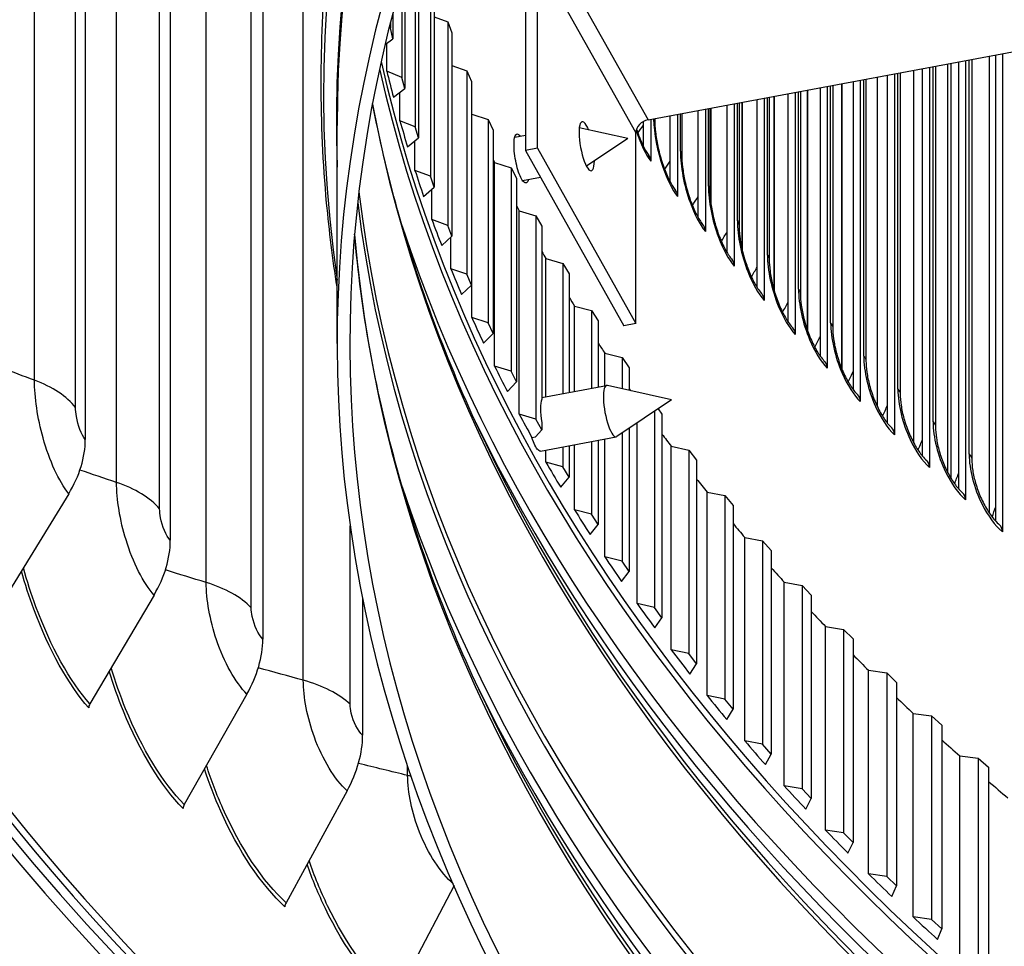
# Model space of a CAD drawing. Units: inches. Extents: x -76 to 34, y -12 to 51.
# Drawn here: x -58 to -55, y 27 to 30 of the extents above; entities that cross this region are included whole.
import ezdxf

# ---------------------------------------------------------------- set-up
doc = ezdxf.new("R2010")
doc.units = ezdxf.units.IN
doc.header["$MEASUREMENT"] = 0
doc.layers.add('Visible (ANSI)', color=7, linetype='Continuous')
doc.layers.add('Visible Narrow (ANSI)', color=7, linetype='Continuous')

msp = doc.modelspace()

# ---------------------------------------------------------------- linework, layer by layer
at = {"layer": 'Visible (ANSI)'}
for p, q in [((-57.41089, 33.26912), (-57.41089, 28.24766)), ((-57.1445, 32.95284), (-57.1445, 27.93139)), ((-56.85464, 32.64352), (-56.85464, 27.62207)), ((-56.37687, 29.81993), (-56.37687, 29.22671)), ((-56.36642, 29.83049), (-56.36642, 29.1926)), ((-56.03166, 29.7513), (-56.03166, 29.15322)), ((-55.99361, 29.16034), (-55.99361, 29.75842)), ((-56.40955, 29.71488), (-56.40955, 29.34766)), ((-56.32897, 29.71001), (-56.32897, 29.07212)), ((-56.41865, 29.68384), (-56.41865, 29.3819)), ((-56.31717, 29.67604), (-56.31717, 29.03816)), ((-56.44653, 29.58279), (-56.44653, 29.50324)), ((-56.31717, 29.57152), (-56.27496, 29.55609)), ((-56.45427, 29.53759), (-56.45775, 29.53914)), ((-56.45427, 29.55288), (-56.45427, 29.53759)), ((-56.44653, 29.50324), (-56.45427, 29.53759)), ((-56.27496, 29.55609), (-56.26182, 29.52229)), ((-56.27496, 29.55609), (-56.27496, 28.9182)), ((-56.47101, 29.48487), (-56.44653, 29.50324)), ((-56.26182, 29.52229), (-56.26182, 28.8844)), ((-56.46589, 29.40191), (-56.46589, 29.48872)), ((-55.64718, 29.24899), (-54.3386, 29.49391)), ((-54.63264, 29.43888), (-54.63264, 28.18518)), ((-54.57862, 29.44899), (-54.57862, 28.01837)), ((-54.55744, 27.99123), (-54.55744, 29.45295)), ((-54.53677, 29.45682), (-54.53677, 27.95808)), ((-56.26182, 29.41923), (-56.21488, 29.40292)), ((-54.78667, 28.19457), (-54.78667, 29.41005)), ((-54.76552, 29.41401), (-54.76552, 28.15979)), ((-54.74628, 29.41761), (-54.74628, 28.28692)), ((-54.69869, 29.42652), (-54.69869, 28.12721)), ((-54.67358, 28.09229), (-54.67358, 29.43121)), ((-54.65267, 29.43513), (-54.65267, 28.05836)), ((-56.41865, 29.3819), (-56.46589, 29.40191)), ((-56.40955, 29.34766), (-56.41865, 29.3819)), ((-56.21488, 29.40292), (-56.2004, 29.3693)), ((-56.21488, 29.40292), (-56.21488, 28.76503)), ((-54.96427, 29.37681), (-54.96427, 28.49375)), ((-54.92963, 29.38329), (-54.92963, 28.35257)), ((-54.89667, 28.29804), (-54.89667, 29.38946)), ((-54.87529, 29.39346), (-54.87529, 28.26234)), ((-54.85684, 29.39691), (-54.85684, 28.38978)), ((-54.8157, 29.40461), (-54.8157, 28.23853)), ((-56.44505, 29.31973), (-56.40955, 29.34766)), ((-56.2004, 29.3693), (-56.2004, 28.73142)), ((-55.10728, 28.50849), (-55.10728, 29.35004)), ((-55.08546, 29.35412), (-55.08546, 28.47068)), ((-55.06854, 29.35729), (-55.06854, 28.59877)), ((-55.04044, 29.36255), (-55.04044, 28.46968)), ((-55.00355, 28.40269), (-55.00355, 29.36945)), ((-54.98195, 29.3735), (-54.98195, 28.36598)), ((-56.42489, 29.2461), (-56.42489, 29.33559)), ((-55.28293, 29.31717), (-55.28293, 28.68312)), ((-55.26749, 29.32006), (-55.26749, 28.8119)), ((-55.25254, 29.32285), (-55.25254, 28.71609)), ((-55.20783, 28.61542), (-55.20783, 29.33122)), ((-55.1858, 29.33534), (-55.1858, 28.5764)), ((-55.16962, 29.33837), (-55.16962, 28.70484)), ((-55.14808, 29.3424), (-55.14808, 28.59051)), ((-55.45345, 29.28525), (-55.45345, 29.0289)), ((-55.45177, 29.28556), (-55.45177, 28.99825)), ((-55.39924, 28.83261), (-55.39924, 29.2954)), ((-55.37682, 29.29959), (-55.37682, 28.7908)), ((-55.36211, 29.30235), (-55.36211, 28.91993)), ((-55.35378, 29.3039), (-55.35378, 28.84877)), ((-55.30516, 28.72347), (-55.30516, 29.31301)), ((-56.19963, 28.62948), (-56.19963, 29.26736)), ((-56.19963, 29.26736), (-56.14875, 29.25059)), ((-55.62619, 29.25292), (-55.62619, 29.24952)), ((-55.57757, 29.05415), (-55.57757, 29.26202)), ((-55.55477, 29.26629), (-55.55477, 29.00891)), ((-55.54149, 29.26877), (-55.54149, 29.13877)), ((-55.49006, 28.94284), (-55.49006, 29.2784)), ((-55.46744, 29.28263), (-55.46744, 28.89941)), ((-56.62166, 28.54826), (-56.62166, 29.23132)), ((-56.37687, 29.22671), (-56.42489, 29.2461)), ((-56.36642, 29.1926), (-56.37687, 29.22671)), ((-56.14875, 29.25059), (-56.13295, 29.21717)), ((-56.14875, 29.25059), (-56.14875, 28.6127)), ((-55.71101, 29.19044), (-55.86267, 29.22459)), ((-55.66175, 29.16653), (-55.66175, 29.24377)), ((-55.63878, 29.25056), (-55.63878, 29.11928)), ((-56.40081, 29.16421), (-56.36642, 29.1926)), ((-56.13295, 29.21717), (-56.13295, 28.57928)), ((-56.06504, 29.19437), (-56.03166, 29.20062)), ((-55.68523, 28.61113), (-55.68523, 29.20921)), ((-56.37774, 29.09087), (-56.37774, 29.18326)), ((-55.99361, 29.16034), (-56.03166, 29.15322)), ((-55.99361, 29.16034), (-55.68523, 28.61113)), ((-55.71101, 29.19044), (-55.84005, 29.10374)), ((-56.03166, 29.15322), (-55.72328, 28.604)), ((-56.12814, 28.47738), (-56.12814, 29.11527)), ((-56.12814, 29.11527), (-56.0766, 29.09916)), ((-56.0766, 29.09916), (-56.05949, 29.06596)), ((-56.0766, 29.09916), (-56.0766, 28.46128)), ((-56.32897, 29.07212), (-56.37774, 29.09087)), ((-56.31717, 29.03816), (-56.32897, 29.07212)), ((-56.04024, 29.05862), (-55.98441, 29.06907)), ((-56.35043, 29.00932), (-56.31717, 29.03816)), ((-56.05949, 29.06596), (-56.05949, 28.42807)), ((-56.32446, 28.9363), (-56.32446, 29.03183)), ((-56.05065, 28.32626), (-56.05065, 28.96415)), ((-56.05065, 28.96415), (-55.99849, 28.94873)), ((-55.99849, 28.94873), (-55.98006, 28.91577)), ((-55.99849, 28.94873), (-55.99849, 28.31084)), ((-56.27496, 28.9182), (-56.32446, 28.9363)), ((-56.26182, 28.8844), (-56.27496, 28.9182)), ((-55.98006, 28.91577), (-55.98006, 28.37328)), ((-56.29393, 28.85514), (-56.26182, 28.8844)), ((-56.26508, 28.78248), (-56.26508, 28.88143)), ((-55.9672, 28.38094), (-55.9672, 28.8141)), ((-55.9672, 28.8141), (-55.91444, 28.79937)), ((-55.91444, 28.79937), (-55.89472, 28.76665)), ((-55.91444, 28.79937), (-55.91444, 28.39082)), ((-56.21488, 28.76503), (-56.26508, 28.78248)), ((-56.2004, 28.73142), (-56.21488, 28.76503)), ((-55.89472, 28.76665), (-55.89472, 28.39451)), ((-56.23134, 28.70173), (-56.2004, 28.73142)), ((-55.87783, 28.39767), (-55.87783, 28.66518)), ((-55.87783, 28.66518), (-55.82451, 28.65116)), ((-55.82451, 28.65116), (-55.80349, 28.61871)), ((-55.82451, 28.65116), (-55.82451, 28.40765)), ((-56.14875, 28.6127), (-56.19963, 28.62948)), ((-56.13295, 28.57928), (-56.14875, 28.6127)), ((-55.80349, 28.61871), (-55.80349, 28.41158)), ((-55.68523, 28.61113), (-55.72328, 28.604)), ((-56.1627, 28.5492), (-56.13295, 28.57928)), ((-55.7826, 28.41549), (-55.7826, 28.51749)), ((-55.7826, 28.51749), (-55.72873, 28.50417)), ((-55.72873, 28.50417), (-55.70644, 28.47201)), ((-55.72873, 28.50417), (-55.72873, 28.40613)), ((-56.0766, 28.46128), (-56.12814, 28.47738)), ((-56.05949, 28.42807), (-56.0766, 28.46128)), ((-55.70644, 28.47201), (-55.70644, 28.40111)), ((-56.08804, 28.39761), (-56.05949, 28.42807)), ((-55.98006, 28.37853), (-55.77697, 28.41655)), ((-55.57359, 28.37119), (-55.7747, 28.41649)), ((-55.57359, 28.37119), (-55.7447, 28.25622)), ((-55.62716, 28.33519), (-55.62716, 27.72059)), ((-55.61566, 28.34292), (-55.6036, 28.32662)), ((-55.99849, 28.31084), (-56.05065, 28.32626)), ((-55.98006, 28.27788), (-55.99849, 28.31084)), ((-55.98006, 28.30047), (-55.98006, 28.27788)), ((-55.68154, 27.7332), (-55.68154, 28.29866)), ((-55.6036, 28.32662), (-55.6036, 27.68873)), ((-55.99946, 28.256), (-55.98006, 28.27788)), ((-55.72873, 28.26695), (-55.72873, 27.86628)), ((-55.70644, 28.28193), (-55.70644, 27.83412)), ((-55.9841, 28.21093), (-55.7468, 28.25534)), ((-55.82451, 28.2408), (-55.82451, 28.01327)), ((-55.80349, 28.24473), (-55.80349, 27.98082)), ((-55.7826, 27.8796), (-55.7826, 28.24865)), ((-55.9672, 28.17621), (-55.9672, 28.21409)), ((-55.91444, 28.22397), (-55.91444, 28.16148)), ((-55.89472, 28.22766), (-55.89472, 28.12877)), ((-55.87783, 28.02729), (-55.87783, 28.23082)), ((-55.57472, 27.58817), (-55.57472, 28.22605)), ((-55.57472, 28.22605), (-55.51986, 28.21417)), ((-55.51986, 28.21417), (-55.49504, 28.18263)), ((-55.51986, 28.21417), (-55.51986, 27.57628)), ((-55.91444, 28.16148), (-55.9672, 28.17621)), ((-55.49504, 28.18263), (-55.49504, 27.54474)), ((-55.89472, 28.12877), (-55.91444, 28.16148)), ((-55.92083, 28.09758), (-55.89472, 28.12877)), ((-55.46219, 27.44458), (-55.46219, 28.08247)), ((-55.46219, 28.08247), (-55.40687, 28.07131)), ((-57.46288, 28.07748), (-57.66838, 27.74144)), ((-55.40687, 28.07131), (-55.38081, 28.04011)), ((-55.40687, 28.07131), (-55.40687, 27.43342)), ((-55.82451, 28.01327), (-55.87783, 28.02729)), ((-55.38081, 28.04011), (-55.38081, 27.40222)), ((-55.80349, 27.98082), (-55.82451, 28.01327)), ((-55.82837, 27.9493), (-55.80349, 27.98082)), ((-55.344, 27.30252), (-55.344, 27.94041)), ((-55.344, 27.94041), (-55.28826, 27.92998)), ((-55.28826, 27.92998), (-55.26097, 27.89913)), ((-55.28826, 27.92998), (-55.28826, 27.29209)), ((-55.26097, 27.89913), (-55.26097, 27.26124)), ((-55.72873, 27.86628), (-55.7826, 27.8796)), ((-55.70644, 27.83412), (-55.72873, 27.86628)), ((-55.73006, 27.80227), (-55.70644, 27.83412)), ((-55.22023, 27.16205), (-55.22023, 27.79994)), ((-55.22023, 27.79994), (-55.16408, 27.79025)), ((-55.16408, 27.79025), (-55.13558, 27.75977)), ((-55.16408, 27.79025), (-55.16408, 27.15237)), ((-57.19541, 27.75991), (-57.39662, 27.41879)), ((-56.54185, 27.75093), (-56.54185, 27.32029)), ((-55.13558, 27.75977), (-55.13558, 27.12188)), ((-55.62716, 27.72059), (-55.68154, 27.7332)), ((-55.6036, 27.68873), (-55.62716, 27.72059)), ((-55.62596, 27.65659), (-55.6036, 27.68873)), ((-55.09093, 27.02326), (-55.09093, 27.66114)), ((-55.09093, 27.66114), (-55.03441, 27.6522)), ((-55.03441, 27.6522), (-55.00472, 27.6221)), ((-55.03441, 27.6522), (-55.03441, 27.01431)), ((-55.00472, 27.6221), (-55.00472, 26.98421)), ((-55.51986, 27.57628), (-55.57472, 27.58817)), ((-55.49504, 27.54474), (-55.51986, 27.57628)), ((-55.51612, 27.51231), (-55.49504, 27.54474)), ((-54.95617, 26.8862), (-54.95617, 27.52409)), ((-54.95617, 27.52409), (-54.89931, 27.51589)), ((-54.89931, 27.51589), (-54.86843, 27.48619)), ((-54.89931, 27.51589), (-54.89931, 26.878)), ((-54.86843, 27.48619), (-54.86843, 26.8483)), ((-56.90437, 27.44934), (-57.10092, 27.10323)), ((-55.40687, 27.43342), (-55.46219, 27.44458)), ((-55.38081, 27.40222), (-55.40687, 27.43342)), ((-55.4006, 27.36952), (-55.38081, 27.40222)), ((-54.81602, 26.75096), (-54.81602, 27.38885)), ((-54.81602, 27.38885), (-54.75886, 27.3814)), ((-54.75886, 27.3814), (-54.72681, 27.35212)), ((-54.75886, 27.3814), (-54.75886, 26.74351)), ((-54.72681, 27.35212), (-54.72681, 26.71423)), ((-55.28826, 27.29209), (-55.344, 27.30252)), ((-55.26097, 27.26124), (-55.28826, 27.29209)), ((-55.27946, 27.22829), (-55.26097, 27.26124)), ((-54.67055, 26.6176), (-54.67055, 27.25549)), ((-54.67055, 27.25549), (-54.61311, 27.2488)), ((-54.61311, 27.2488), (-54.57991, 27.21995)), ((-54.61311, 27.2488), (-54.61311, 26.61091)), ((-54.57991, 27.21995), (-54.57991, 26.58206)), ((-55.16408, 27.15237), (-55.22023, 27.16205)), ((-56.5903, 27.14633), (-56.78182, 26.79537)), ((-55.13558, 27.12188), (-55.16408, 27.15237)), ((-55.15277, 27.08869), (-55.13558, 27.12188)), ((-55.03441, 27.01431), (-55.09093, 27.02326)), ((-55.00472, 26.98421), (-55.03441, 27.01431)), ((-55.02058, 26.9508), (-55.00472, 26.98421)), ((-54.89931, 26.878), (-54.95617, 26.8862)), ((-54.86843, 26.8483), (-54.89931, 26.878)), ((-56.25489, 26.84936), (-56.43993, 26.49577)), ((-54.88297, 26.8147), (-54.86843, 26.8483)), ((-54.75886, 26.74351), (-54.81602, 26.75096)), ((-54.72681, 26.71423), (-54.75886, 26.74351)), ((-54.74001, 26.68044), (-54.72681, 26.71423))]:
    msp.add_line(p, q, dxfattribs=at)
for centre, major_axis, ratio, start_param, end_param in [((-44.63416, 30.57783), (14.4478, 0), 0.5773503, 5.416874, 8.6393798), ((-44.63416, 30.57783), (14.4078, 0), 0.5773503, 5.4310834, 8.6393798), ((-44.63416, 30.57783), (-14.375, 0), 0.5773503, 2.3009947, 7.1237833), ((-44.63416, 30.57783), (-14.35, 0), 0.5773503, 2.309678, 7.1150999), ((-44.63416, 30.57783), (-14.4478, 0), 0.5773503, 5.4995325, 7.1494966), ((-44.63416, 30.57783), (-14.4078, 0), 0.5773503, 5.4995325, 7.1352872), ((-44.63416, 28.54826), (-11.9875, 0), 0.5773503, 5.4995325, 11.7809725), ((-44.63416, 28.54826), (-11.9475, 0), 0.5773503, 5.4995325, 11.7809725), ((-44.63416, 30.35986), (-11.9475, 0), 0.5773503, 0.1393262, 0.1513676), ((-44.63416, 30.99775), (-11.9475, 0), 0.5773503, 0.2533077, 0.2535659), ((-44.63416, 30.35986), (-11.9475, 0), 0.5773503, 0.1621741, 0.1742156), ((-55.83942, 29.1664), (0.01437, -0.07679), 0.2517895, 2.2605342, 7.1642438), ((-55.64718, 29.21633), (0.03488, 0.01958), 0.7767037, 1.1595513, 2.7303476), ((-55.68473, 29.10789), (0.04013, 0.02983), 0.7503326, 5.7744677, 6.2831853), ((-44.63416, 30.99775), (-11.9475, 0), 0.5773503, 0.2749357, 0.2764139), ((-44.63416, 30.35986), (-11.9475, 0), 0.5773503, 0.1850221, 0.1970635), ((-55.60037, 28.99707), (0.03944, 0.03073), 0.7446046, 5.7574131, 6.2831853), ((-44.63416, 30.99775), (-11.9475, 0), 0.5773503, 0.2967424, 0.2992618), ((-44.63416, 30.35986), (-11.9475, 0), 0.5773503, 0.20787, 0.2199115), ((-55.51267, 28.88711), (0.03874, 0.03161), 0.7386501, 5.740819, 6.2831853), ((-44.63416, 30.99775), (-11.9475, 0), 0.5773503, 0.3186909, 0.3221098), ((-55.42167, 28.77804), (0.03804, 0.03245), 0.7324711, 5.7246819, 6.2831853), ((-44.63416, 30.35986), (-11.9475, 0), 0.5773503, 0.230718, 0.2427594), ((-55.32739, 28.66992), (0.03733, 0.03326), 0.7260694, 5.7089978, 6.2831853), ((-44.63416, 30.99775), (-11.9475, 0), 0.5773503, 0.340754, 0.3449577), ((-44.63416, 30.35986), (-11.9475, 0), 0.5773503, 0.2535659, 0.2656074), ((-55.22986, 28.56275), (0.03662, 0.03404), 0.7194469, 5.6937614, 6.2831853), ((-44.63416, 30.99775), (-11.9475, 0), 0.5773503, 0.3629107, 0.3678056), ((-55.1291, 28.45659), (0.03591, 0.03479), 0.7126057, 5.678967, 6.2831853), ((-44.63416, 30.35986), (-11.9475, 0), 0.5773503, 0.2764139, 0.2884553), ((-55.76189, 28.33594), (-0.01509, 0.0806), 0.2517895, 6.1751994, 9.5327639), ((-44.63416, 30.99775), (-11.9475, 0), 0.5773503, 0.3851447, 0.3861023), ((-55.02516, 28.35145), (0.0352, 0.03551), 0.7055478, 5.664608, 6.2831853), ((-44.63416, 30.35986), (-11.9475, 0), 0.5773503, 0.2992618, 0.3102727), ((-54.91805, 28.24738), (0.03449, 0.0362), 0.6982754, 5.6506774, 6.2831853), ((-57.72813, 28.16345), (-0.27314, -0.21751), 0.7418422, 2.0273572, 2.6079868), ((-44.63416, 30.99775), (11.9475, 0), 0.5773503, 3.5490362, 3.5550942), ((-44.63416, 30.35986), (-11.9475, 0), 0.5773503, 0.3221098, 0.3341512), ((-54.80782, 28.1444), (0.03378, 0.03687), 0.6907907, 5.6371677, 6.2831853), ((-44.63416, 30.99775), (11.9475, 0), 0.5773503, 3.5713896, 3.5779421), ((-54.6945, 28.04255), (0.03307, 0.0375), 0.6830959, 5.6240708, 6.2831853), ((-44.63416, 30.35986), (-11.9475, 0), 0.5773503, 0.3449577, 0.3569992), ((-44.63416, 30.99775), (11.9475, 0), 0.5773503, 3.5937895, 3.6007901), ((-54.57811, 27.94185), (0.03236, 0.03811), 0.6751935, 5.6113787, 6.2831853), ((-57.45513, 27.83932), (-0.26093, -0.23201), 0.7263751, 1.9875024, 2.568132), ((-44.63416, 30.35986), (-11.9475, 0), 0.5773503, 0.3678056, 0.3798471), ((-44.63416, 30.99775), (11.9475, 0), 0.5773503, 3.6162293, 3.623638), ((-44.63416, 30.35986), (-11.9475, 0), 0.5773503, 0.3906536, 0.4026951), ((-44.63416, 30.99775), (11.9475, 0), 0.5773503, 3.6387036, 3.646486), ((-57.15807, 27.52232), (-0.24861, -0.24517), 0.7095451, 1.950411, 2.5310405), ((-44.63416, 30.35986), (-11.9475, 0), 0.5773503, 0.4135015, 0.425543), ((-44.63416, 30.99775), (11.9475, 0), 0.5773503, 3.6612079, 3.6693339), ((-44.63416, 30.35986), (-11.9475, 0), 0.5773503, 0.4363495, 0.448391), ((-44.63416, 30.99775), (11.9475, 0), 0.5773503, 3.6837384, 3.6921819), ((-57.37803, 27.4131), (-0.01868, -0.01661), 0.7263751, 5.129095, 5.7097246), ((-56.83751, 27.21305), (-0.23627, -0.25709), 0.6913836, 1.9159871, 2.4966166), ((-44.63416, 30.35986), (-11.9475, 0), 0.5773503, 0.4591974, 0.4712389), ((-44.63416, 30.99775), (11.9475, 0), 0.5773503, 3.7062919, 3.7150298), ((-44.63416, 30.35986), (-11.9475, 0), 0.5773503, 0.4820454, 0.4940868), ((-44.63416, 30.99775), (11.9475, 0), 0.5773503, 3.7288659, 3.7378778), ((-57.08275, 27.09801), (-0.0178, -0.01755), 0.7095451, 5.0920036, 5.6726332), ((-44.63416, 30.35986), (-11.9475, 0), 0.5773503, 0.5048933, 0.5169348), ((-44.63416, 30.35986), (-11.9475, 0), 0.5773503, 0.5277413, 0.5397827), ((-56.76412, 26.79059), (-0.01692, -0.01841), 0.6913836, 5.0575797, 5.6382093), ((-44.63416, 30.35986), (-11.9475, 0), 0.5773503, 0.5505892, 0.5626307)]:
    msp.add_ellipse(centre, major_axis=major_axis, ratio=ratio, start_param=start_param, end_param=end_param, dxfattribs=at)
for points, knots in [([(-56.62166, 28.72535), (-56.63541, 28.81292), (-56.64633, 28.90066), (-56.67749, 29.23906), (-56.67749, 29.49045), (-56.63134, 29.99157), (-56.5852, 30.2413), (-56.44753, 30.73586), (-56.356, 30.9807), (-56.24249, 31.22164)], [2.26757702, 2.26757702, 2.26757702, 2.26757702, 2.30482194, 2.30482194, 2.4110577, 2.4110577, 2.51729345, 2.51729345, 2.62352921, 2.62352921, 2.62352921, 2.62352921]), ([(-56.16758, 28.25924), (-56.22256, 28.37593), (-56.27214, 28.49339), (-56.36038, 28.72955), (-56.39904, 28.84824), (-56.46302, 29.07808), (-56.48909, 29.18918), (-56.5104, 29.30055)], [2.09235043, 2.09235043, 2.09235043, 2.09235043, 2.14546831, 2.14546831, 2.19858619, 2.19858619, 2.24794208, 2.24794208, 2.24794208, 2.24794208]), ([(-55.62619, 29.24952), (-55.62619, 29.23796), (-55.62541, 29.22477), (-55.62223, 29.19677), (-55.61975, 29.18158), (-55.61314, 29.15043), (-55.60885, 29.13409), (-55.59902, 29.10298), (-55.59334, 29.08783), (-55.58161, 29.06133), (-55.57539, 29.04952), (-55.56654, 29.03542), (-55.56361, 29.03124), (-55.56093, 29.0278)], [0, 0, 0, 0, 0.11502117, 0.11502117, 0.23361333, 0.23361333, 0.35929354, 0.35929354, 0.48650909, 0.48650909, 0.61050254, 0.61050254, 0.67351792, 0.67351792, 0.67351792, 0.67351792]), ([(-56.06729, 29.17117), (-56.06729, 29.17918), (-56.06671, 29.18664), (-56.06434, 29.19796), (-56.06254, 29.20182), (-56.05839, 29.20551), (-56.05576, 29.20558), (-56.05109, 29.20229), (-56.04923, 29.20027), (-56.04738, 29.19766)], [0, 0, 0, 0, 0.0747496, 0.0747496, 0.1494992, 0.1494992, 0.22424955, 0.22424955, 0.26968107, 0.26968107, 0.26968107, 0.26968107]), ([(-55.68321, 29.22009), (-55.6791, 29.2074), (-55.67457, 29.1952), (-55.66427, 29.171), (-55.65826, 29.15912), (-55.64982, 29.14514), (-55.6471, 29.14108), (-55.6446, 29.13772)], [0.38600563, 0.38600563, 0.38600563, 0.38600563, 0.49045625, 0.49045625, 0.61514471, 0.61514471, 0.67620062, 0.67620062, 0.67620062, 0.67620062]), ([(-56.02219, 29.062), (-56.0234, 29.05745), (-56.02505, 29.05429), (-56.02906, 29.05082), (-56.03176, 29.05074), (-56.03765, 29.05481), (-56.04084, 29.05896), (-56.04679, 29.06976), (-56.04996, 29.07711), (-56.05576, 29.09422), (-56.05839, 29.10397), (-56.06254, 29.12294), (-56.06434, 29.13343), (-56.06671, 29.15354), (-56.06729, 29.16316), (-56.06729, 29.17117)], [0.68222452, 0.68222452, 0.68222452, 0.68222452, 0.74749337, 0.74749337, 0.8222424, 0.8222424, 0.89699142, 0.89699142, 0.97174234, 0.97174234, 1.04649325, 1.04649325, 1.12124229, 1.12124229, 1.19599133, 1.19599133, 1.19599133, 1.19599133]), ([(-55.54149, 29.13877), (-55.54149, 29.12736), (-55.54069, 29.11433), (-55.53743, 29.08665), (-55.53488, 29.07163), (-55.5281, 29.04081), (-55.52369, 29.02463), (-55.51357, 28.9938), (-55.50771, 28.97877), (-55.49561, 28.95246), (-55.4892, 28.94073), (-55.47994, 28.92652), (-55.4768, 28.92223), (-55.47393, 28.91871)], [0, 0, 0, 0, 0.11397072, 0.11397072, 0.23152814, 0.23152814, 0.35627767, 0.35627767, 0.48268727, 0.48268727, 0.60600921, 0.60600921, 0.67086669, 0.67086669, 0.67086669, 0.67086669]), ([(-55.45345, 29.0289), (-55.45345, 29.01763), (-55.45263, 29.00474), (-55.44929, 28.97737), (-55.44668, 28.96252), (-55.43973, 28.93202), (-55.4352, 28.916), (-55.42481, 28.88544), (-55.41878, 28.87054), (-55.40632, 28.84443), (-55.39971, 28.83277), (-55.39004, 28.81848), (-55.38669, 28.81408), (-55.38363, 28.81049)], [0, 0, 0, 0, 0.11297317, 0.11297317, 0.22953304, 0.22953304, 0.35337164, 0.35337164, 0.47899188, 0.47899188, 0.60166472, 0.60166472, 0.66824728, 0.66824728, 0.66824728, 0.66824728]), ([(-55.36211, 28.91993), (-55.36211, 28.90879), (-55.36127, 28.89605), (-55.35786, 28.86898), (-55.35519, 28.85429), (-55.34807, 28.8241), (-55.34342, 28.80823), (-55.33275, 28.77796), (-55.32656, 28.76319), (-55.31375, 28.73727), (-55.30694, 28.72569), (-55.29686, 28.71132), (-55.29331, 28.70682), (-55.29006, 28.70318)], [0, 0, 0, 0, 0.11202845, 0.11202845, 0.22762843, 0.22762843, 0.35057644, 0.35057644, 0.47542398, 0.47542398, 0.59746911, 0.59746911, 0.66566002, 0.66566002, 0.66566002, 0.66566002]), ([(-56.16758, 27.44274), (-56.22256, 27.55943), (-56.27214, 27.6769), (-56.36038, 27.91305), (-56.39904, 28.03174), (-56.46537, 28.27003), (-56.49304, 28.38962), (-56.53733, 28.62942), (-56.55395, 28.74962), (-56.56568, 28.87696), (-56.5663, 28.88395), (-56.56691, 28.89094)], [2.09235043, 2.09235043, 2.09235043, 2.09235043, 2.14546831, 2.14546831, 2.19858619, 2.19858619, 2.25170406, 2.25170406, 2.30482194, 2.30482194, 2.30790665, 2.30790665, 2.30790665, 2.30790665]), ([(-55.26749, 28.8119), (-55.26749, 28.80088), (-55.26664, 28.78828), (-55.26315, 28.7615), (-55.26042, 28.74697), (-55.25313, 28.71709), (-55.24837, 28.70137), (-55.23744, 28.67137), (-55.23109, 28.65673), (-55.21793, 28.63101), (-55.21093, 28.61951), (-55.20044, 28.60508), (-55.19668, 28.6005), (-55.19323, 28.59679)], [0, 0, 0, 0, 0.11113648, 0.11113648, 0.22581465, 0.22581465, 0.34789301, 0.34789301, 0.47198456, 0.47198456, 0.59342245, 0.59342245, 0.66310523, 0.66310523, 0.66310523, 0.66310523]), ([(-55.16962, 28.70484), (-55.16962, 28.69394), (-55.16876, 28.68146), (-55.16519, 28.65496), (-55.1624, 28.64058), (-55.15495, 28.611), (-55.15009, 28.59544), (-55.13889, 28.56572), (-55.13238, 28.55121), (-55.11888, 28.52569), (-55.11169, 28.51428), (-55.1008, 28.49979), (-55.09683, 28.49513), (-55.09319, 28.49138)], [0, 0, 0, 0, 0.1102972, 0.1102972, 0.22409202, 0.22409202, 0.3453222, 0.3453222, 0.46867457, 0.46867457, 0.58952481, 0.58952481, 0.66058319, 0.66058319, 0.66058319, 0.66058319]), ([(-55.06854, 28.59877), (-55.06854, 28.58799), (-55.06765, 28.57564), (-55.06402, 28.54941), (-55.06117, 28.53517), (-55.05356, 28.50589), (-55.04859, 28.49048), (-55.03713, 28.46103), (-55.03047, 28.44665), (-55.01663, 28.42133), (-55.00926, 28.41001), (-54.99797, 28.39548), (-54.99379, 28.39076), (-54.98996, 28.38696)], [0, 0, 0, 0, 0.10951054, 0.10951054, 0.22246082, 0.22246082, 0.34286485, 0.34286485, 0.46549491, 0.46549491, 0.58577632, 0.58577632, 0.65809419, 0.65809419, 0.65809419, 0.65809419]), ([(-54.96427, 28.49375), (-54.96427, 28.48307), (-54.96336, 28.47084), (-54.95965, 28.44486), (-54.95675, 28.43077), (-54.94899, 28.40177), (-54.94391, 28.38651), (-54.9322, 28.35734), (-54.92539, 28.34309), (-54.91121, 28.31798), (-54.90366, 28.30674), (-54.89198, 28.2922), (-54.88759, 28.28741), (-54.88356, 28.28358)], [0, 0, 0, 0, 0.10877645, 0.10877645, 0.22092133, 0.22092133, 0.3405217, 0.3405217, 0.46244644, 0.46244644, 0.58217711, 0.58217711, 0.65563848, 0.65563848, 0.65563848, 0.65563848]), ([(-54.85684, 28.38978), (-54.85684, 28.37921), (-54.85592, 28.36709), (-54.85214, 28.34136), (-54.84918, 28.3274), (-54.84126, 28.29869), (-54.83607, 28.28358), (-54.82412, 28.25468), (-54.81716, 28.24055), (-54.80266, 28.21566), (-54.79493, 28.20451), (-54.78285, 28.18996), (-54.77826, 28.18513), (-54.77404, 28.18127)], [0, 0, 0, 0, 0.10809492, 0.10809492, 0.2194738, 0.2194738, 0.33829349, 0.33829349, 0.45952999, 0.45952999, 0.57872736, 0.57872736, 0.65321632, 0.65321632, 0.65321632, 0.65321632]), ([(-54.74628, 28.28692), (-54.74628, 28.27644), (-54.74535, 28.26442), (-54.7415, 28.23893), (-54.73848, 28.2251), (-54.73041, 28.19666), (-54.72512, 28.1817), (-54.71292, 28.15308), (-54.70582, 28.13908), (-54.691, 28.1144), (-54.68308, 28.10334), (-54.67063, 28.0888), (-54.66583, 28.08393), (-54.66143, 28.08005)], [0, 0, 0, 0, 0.10746592, 0.10746592, 0.21811848, 0.21811848, 0.33618092, 0.33618092, 0.45674635, 0.45674635, 0.57542728, 0.57542728, 0.65082791, 0.65082791, 0.65082791, 0.65082791]), ([(-54.63264, 28.18518), (-54.63264, 28.17479), (-54.63169, 28.16288), (-54.62776, 28.1376), (-54.62469, 28.12391), (-54.61647, 28.09574), (-54.61108, 28.08092), (-54.59865, 28.05257), (-54.5914, 28.0387), (-54.57626, 28.01424), (-54.56817, 28.00328), (-54.55533, 27.98876), (-54.55034, 27.98386), (-54.54575, 27.97997)], [0, 0, 0, 0, 0.10688948, 0.10688948, 0.21685563, 0.21685563, 0.33418463, 0.33418463, 0.45409632, 0.45409632, 0.57227711, 0.57227711, 0.64847348, 0.64847348, 0.64847348, 0.64847348])]:
    msp.add_open_spline(points, degree=3, knots=knots, dxfattribs=at)
at = {"layer": 'Visible Narrow (ANSI)'}
for p, q in [((-57.57014, 28.43314), (-57.57014, 33.33212)), ((-57.4414, 28.34747), (-57.4414, 33.24645)), ((-57.31292, 28.11277), (-57.31292, 33.01175)), ((-57.17787, 28.0304), (-57.17787, 32.92938)), ((-57.03191, 27.79913), (-57.03191, 32.69811)), ((-56.89081, 27.72021), (-56.89081, 32.61919)), ((-56.72764, 27.4928), (-56.72764, 31.32682)), ((-55.95556, 29.7982), (-55.64718, 29.24899)), ((-55.68523, 29.20921), (-55.99361, 29.75842)), ((-54.57817, 29.44907), (-54.57817, 28.0177)), ((-54.75405, 28.3024), (-54.75405, 29.41615)), ((-54.7073, 28.14262), (-54.7073, 29.4249)), ((-54.69815, 29.42662), (-54.69815, 28.12631)), ((-54.64088, 28.20109), (-54.64088, 29.43733)), ((-54.9289, 29.38343), (-54.9289, 28.35102)), ((-54.86414, 28.40483), (-54.86414, 29.39555)), ((-54.81507, 29.40473), (-54.81507, 28.23735)), ((-55.07496, 28.61295), (-55.07496, 29.35609)), ((-55.0396, 29.36271), (-55.0396, 28.46765)), ((-54.97112, 28.50836), (-54.97112, 29.37552)), ((-55.27308, 28.82519), (-55.27308, 29.31901)), ((-55.25146, 29.32305), (-55.25146, 28.71237)), ((-55.17563, 28.71857), (-55.17563, 29.33725)), ((-55.14713, 29.34258), (-55.14713, 28.58779)), ((-55.45827, 29.04129), (-55.45827, 29.28435)), ((-55.45042, 29.28582), (-55.45042, 28.98685)), ((-55.36731, 28.93277), (-55.36731, 29.30137)), ((-55.35257, 29.30413), (-55.35257, 28.84327)), ((-55.54594, 29.1507), (-55.54594, 29.26794)), ((-56.01117, 28.25381), (-55.99946, 28.256)), ((-56.58075, 27.41749), (-56.58075, 27.97695)), ((-56.40067, 27.19438), (-56.40067, 27.22546))]:
    msp.add_line(p, q, dxfattribs=at)
for centre, major_axis, ratio, start_param, end_param in [((-44.63416, 29.33095), (-12.03013, 0), 0.5773503, 5.4995325, 6.3673937), ((-44.63416, 29.24268), (-11.99, 0), 0.5773503, 5.4995325, 6.3036074), ((-44.63416, 29.23132), (-11.9875, 0), 0.5773503, 5.4995325, 6.2831853), ((-44.63416, 30.29197), (-11.9525, 0), 0.5773503, 0.1283486, 3.013244), ((-44.63416, 30.3147), (-11.9475, 0), 0.5773503, 0.1283943, 3.0131984), ((-44.63416, 30.04781), (-11.9475, 0), 0.5773503, 0.1089114, 3.0326813), ((-44.63416, 29.4982), (-11.9475, 0), 0.5773503, 0.0689118, 3.0726808), ((-44.63416, 29.47547), (-11.9525, 0), 0.5773503, 0.0703525, 3.0712402), ((-44.63416, 30.2037), (-11.99263, 0), 0.5773503, 0.1871162, 2.9544764), ((-44.63416, 29.23132), (-11.9475, 0), 0.5773503, 0.049532, 3.0920607), ((-55.95893, 28.29907), (-0.01502, 0.08061), 0.2507708, 0.3568647, 1.5066908), ((-44.63416, 30.15881), (-11.99263, 0), 0.5773503, 0.271761, 2.8698317), ((-44.63416, 30.07054), (-11.9525, 0), 0.5773503, 0.2655894, 2.8760033), ((-44.63416, 29.38721), (-11.99263, 0), 0.5773503, 0.1871162, 2.9544764), ((-44.63416, 29.34231), (-11.99263, 0), 0.5773503, 0.271761, 2.8698317), ((-44.63416, 29.25405), (-11.9525, 0), 0.5773503, 0.2655894, 2.8760033)]:
    msp.add_ellipse(centre, major_axis=major_axis, ratio=ratio, start_param=start_param, end_param=end_param, dxfattribs=at)
for points in [[(-55.62658, 29.25286), (-55.62636, 29.25175), (-55.62625, 29.25063), (-55.62625, 29.24951)], [(-55.6791, 29.20794), (-55.67334, 29.21599), (-55.66756, 29.22402), (-55.66175, 29.23205)], [(-55.54594, 29.1507), (-55.54302, 29.14697), (-55.54155, 29.14287), (-55.54154, 29.13877)], [(-55.59537, 29.09388), (-55.58947, 29.10258), (-55.58353, 29.11126), (-55.57757, 29.11994)], [(-55.45827, 29.04129), (-55.45511, 29.03743), (-55.45351, 29.03317), (-55.4535, 29.0289)], [(-55.50815, 28.98061), (-55.50215, 28.98993), (-55.49612, 28.99924), (-55.49006, 29.00854)], [(-55.36731, 28.93277), (-55.3639, 28.9288), (-55.36217, 28.92437), (-55.36216, 28.91993)], [(-55.41743, 28.86818), (-55.4114, 28.87809), (-55.40534, 28.88798), (-55.39924, 28.89786)], [(-55.27308, 28.82519), (-55.26943, 28.8211), (-55.26756, 28.8165), (-55.26754, 28.8119)], [(-55.32324, 28.75664), (-55.31725, 28.76708), (-55.31122, 28.7775), (-55.30516, 28.78791)], [(-55.17563, 28.71857), (-55.17171, 28.71437), (-55.16969, 28.7096), (-55.16967, 28.70483)], [(-55.22559, 28.64601), (-55.21972, 28.65692), (-55.21379, 28.66781), (-55.20783, 28.67868)], [(-55.07496, 28.61295), (-55.07077, 28.60865), (-55.06861, 28.60371), (-55.06858, 28.59877)], [(-55.12452, 28.53636), (-55.11882, 28.54765), (-55.11308, 28.55892), (-55.10728, 28.57016)], [(-54.97112, 28.50836), (-54.96666, 28.50396), (-54.96434, 28.49885), (-54.96431, 28.49374)], [(-57.57014, 28.43314), (-57.60404, 28.44569), (-57.63791, 28.45835), (-57.67172, 28.47112)], [(-55.02003, 28.42774), (-55.01459, 28.43929), (-55.0091, 28.45082), (-55.00355, 28.46234)], [(-57.4414, 28.34747), (-57.46873, 28.38227), (-57.51391, 28.41234), (-57.57014, 28.43314)], [(-54.86414, 28.40483), (-54.85939, 28.40033), (-54.85691, 28.39505), (-54.85688, 28.38978)], [(-54.91217, 28.32017), (-54.90705, 28.33185), (-54.90189, 28.34351), (-54.89667, 28.35516)], [(-54.75405, 28.3024), (-54.74901, 28.2978), (-54.74635, 28.29236), (-54.74632, 28.28691)], [(-54.80095, 28.21373), (-54.79624, 28.22536), (-54.79148, 28.23697), (-54.78667, 28.24856)], [(-54.64088, 28.20109), (-54.63554, 28.1964), (-54.63271, 28.19079), (-54.63268, 28.18518)], [(-57.31292, 28.11277), (-57.35121, 28.12562), (-57.38946, 28.13862), (-57.42766, 28.15174)], [(-54.6864, 28.10845), (-54.68218, 28.1198), (-54.6779, 28.13114), (-54.67358, 28.14246)], [(-57.17787, 28.0304), (-57.20778, 28.06448), (-57.25518, 28.09339), (-57.31292, 28.11277)], [(-54.56856, 28.00438), (-54.5649, 28.01517), (-54.56119, 28.02594), (-54.55744, 28.0367)], [(-57.03191, 27.79913), (-57.07459, 27.81206), (-57.11723, 27.82516), (-57.15982, 27.83842)], [(-56.89081, 27.72021), (-56.92325, 27.75351), (-56.97277, 27.78121), (-57.03191, 27.79913)], [(-56.72764, 27.4928), (-56.77468, 27.50559), (-56.8217, 27.51857), (-56.86868, 27.53174)], [(-56.58075, 27.41749), (-56.61566, 27.44994), (-56.66721, 27.47638), (-56.72764, 27.4928)], [(-56.40067, 27.19438), (-56.45205, 27.2068), (-56.50341, 27.21945), (-56.55475, 27.23232)], [(-56.38904, 27.19142), (-56.39288, 27.19244), (-56.39676, 27.19343), (-56.40067, 27.19438)]]:
    msp.add_open_spline(points, degree=3, dxfattribs=at)
for points, knots in [([(-55.63017, 29.25217), (-55.62891, 29.20682), (-55.61822, 29.1502), (-55.60118, 29.10105), (-55.58814, 29.06343), (-55.57159, 29.03049), (-55.55477, 29.00891)], [-3.0850908, -3.0850908, -3.0850908, -3.0850908, -2.2272043, -2.2272043, -2.2272043, -1.5707963, -1.5707963, -1.5707963, -1.5707963]), ([(-55.68455, 29.2155), (-55.68416, 29.21429), (-55.68376, 29.21308), (-55.68336, 29.21187), (-55.67084, 29.17413), (-55.65494, 29.14102), (-55.63878, 29.11928)], [-2.24819294, -2.24819294, -2.24819294, -2.24819294, -2.2272043, -2.2272043, -2.2272043, -1.57079633, -1.57079633, -1.57079633, -1.57079633]), ([(-55.54594, 29.1507), (-55.54594, 29.10404), (-55.53455, 29.04327), (-55.51566, 28.99107), (-55.50211, 28.95359), (-55.48491, 28.92082), (-55.46744, 28.89941)], [-3.1415927, -3.1415927, -3.1415927, -3.1415927, -2.2272043, -2.2272043, -2.2272043, -1.5707963, -1.5707963, -1.5707963, -1.5707963]), ([(-55.45827, 29.04129), (-55.45827, 28.99462), (-55.44644, 28.93398), (-55.42684, 28.88196), (-55.41277, 28.84462), (-55.39493, 28.81203), (-55.37682, 28.7908)], [-3.1415927, -3.1415927, -3.1415927, -3.1415927, -2.2272043, -2.2272043, -2.2272043, -1.5707963, -1.5707963, -1.5707963, -1.5707963]), ([(-55.36731, 28.93277), (-55.36731, 28.88611), (-55.35504, 28.82558), (-55.33473, 28.77377), (-55.32016, 28.73658), (-55.30168, 28.70416), (-55.28293, 28.68312)], [-3.1415927, -3.1415927, -3.1415927, -3.1415927, -2.2272043, -2.2272043, -2.2272043, -1.5707963, -1.5707963, -1.5707963, -1.5707963]), ([(-55.27308, 28.82519), (-55.27308, 28.77853), (-55.26038, 28.71813), (-55.23938, 28.66652), (-55.2243, 28.62948), (-55.20518, 28.59725), (-55.1858, 28.5764)], [-3.1415927, -3.1415927, -3.1415927, -3.1415927, -2.2272043, -2.2272043, -2.2272043, -1.5707963, -1.5707963, -1.5707963, -1.5707963]), ([(-55.17563, 28.71857), (-55.17563, 28.67191), (-55.1625, 28.61164), (-55.14079, 28.56025), (-55.12521, 28.52336), (-55.10547, 28.49133), (-55.08546, 28.47068)], [-3.1415927, -3.1415927, -3.1415927, -3.1415927, -2.2272043, -2.2272043, -2.2272043, -1.5707963, -1.5707963, -1.5707963, -1.5707963]), ([(-55.07496, 28.61295), (-55.07496, 28.56629), (-55.06141, 28.50615), (-55.03902, 28.45499), (-55.02294, 28.41826), (-55.00258, 28.38643), (-54.98195, 28.36598)], [-3.1415927, -3.1415927, -3.1415927, -3.1415927, -2.2272043, -2.2272043, -2.2272043, -1.5707963, -1.5707963, -1.5707963, -1.5707963]), ([(-54.97112, 28.50836), (-54.97112, 28.4617), (-54.95715, 28.4017), (-54.93408, 28.35076), (-54.91751, 28.3142), (-54.89654, 28.28258), (-54.87529, 28.26234)], [-3.1415927, -3.1415927, -3.1415927, -3.1415927, -2.2272043, -2.2272043, -2.2272043, -1.5707963, -1.5707963, -1.5707963, -1.5707963]), ([(-57.46288, 28.07748), (-57.4935, 28.11592), (-57.52326, 28.18116), (-57.5431, 28.25229), (-57.56041, 28.31433), (-57.57014, 28.38006), (-57.57014, 28.43314)], [1.5707963, 1.5707963, 1.5707963, 1.5707963, 2.4098614, 2.4098614, 2.4098614, 3.1415927, 3.1415927, 3.1415927, 3.1415927]), ([(-54.86414, 28.40483), (-54.86414, 28.35817), (-54.84975, 28.29832), (-54.826, 28.24761), (-54.80896, 28.21122), (-54.78737, 28.17981), (-54.76552, 28.15979)], [-3.1415927, -3.1415927, -3.1415927, -3.1415927, -2.2272043, -2.2272043, -2.2272043, -1.5707963, -1.5707963, -1.5707963, -1.5707963]), ([(-57.41089, 28.24766), (-57.42268, 28.26247), (-57.43405, 28.29176), (-57.43878, 28.31928), (-57.4405, 28.32927), (-57.4414, 28.33894), (-57.4414, 28.34747)], [1.5707963, 1.5707963, 1.5707963, 1.5707963, 2.723495, 2.723495, 2.723495, 3.1415927, 3.1415927, 3.1415927, 3.1415927]), ([(-54.75405, 28.3024), (-54.75405, 28.25574), (-54.73925, 28.19603), (-54.71483, 28.14557), (-54.69731, 28.10934), (-54.67512, 28.07816), (-54.65267, 28.05836)], [-3.1415927, -3.1415927, -3.1415927, -3.1415927, -2.2272043, -2.2272043, -2.2272043, -1.5707963, -1.5707963, -1.5707963, -1.5707963]), ([(-55.9841, 28.21095), (-55.98577, 28.21065), (-55.98761, 28.21111), (-55.9927, 28.21456), (-55.9961, 28.21891), (-56.00245, 28.23022), (-56.00583, 28.23793), (-56.00969, 28.24914), (-56.01044, 28.25145), (-56.01117, 28.25381)], [1.44201235, 1.44201235, 1.44201235, 1.44201235, 1.49067483, 1.49067483, 1.5691314, 1.5691314, 1.64758797, 1.64758797, 1.66714714, 1.66714714, 1.66714714, 1.66714714]), ([(-54.64088, 28.20109), (-54.64088, 28.15442), (-54.62567, 28.09487), (-54.6006, 28.04466), (-54.5826, 28.00861), (-54.55981, 27.97765), (-54.53677, 27.95808)], [-3.1415927, -3.1415927, -3.1415927, -3.1415927, -2.2272043, -2.2272043, -2.2272043, -1.5707963, -1.5707963, -1.5707963, -1.5707963]), ([(-57.19541, 27.75991), (-57.22888, 27.79756), (-57.26149, 27.86201), (-57.28325, 27.93263), (-57.30223, 27.99421), (-57.31292, 28.05969), (-57.31292, 28.11277)], [1.5707963, 1.5707963, 1.5707963, 1.5707963, 2.4098614, 2.4098614, 2.4098614, 3.1415927, 3.1415927, 3.1415927, 3.1415927]), ([(-57.1445, 27.93139), (-57.15739, 27.94588), (-57.16983, 27.97487), (-57.17501, 28.00228), (-57.17689, 28.01221), (-57.17787, 28.02186), (-57.17787, 28.0304)], [1.5707963, 1.5707963, 1.5707963, 1.5707963, 2.723495, 2.723495, 2.723495, 3.1415927, 3.1415927, 3.1415927, 3.1415927]), ([(-57.40027, 27.40651), (-57.46368, 27.47782), (-57.52487, 27.58867), (-57.57206, 27.71564), (-57.58642, 27.7543), (-57.59949, 27.79437), (-57.61109, 27.835)], [1.57079633, 1.57079633, 1.57079633, 1.57079633, 2.23775726, 2.23775726, 2.23775726, 2.44082145, 2.44082145, 2.44082145, 2.44082145]), ([(-57.39662, 27.41879), (-57.45901, 27.48895), (-57.51924, 27.59828), (-57.56556, 27.72339), (-57.58014, 27.76277), (-57.59333, 27.80361), (-57.60497, 27.845)], [1.57079633, 1.57079633, 1.57079633, 1.57079633, 2.24194689, 2.24194689, 2.24194689, 2.45314885, 2.45314885, 2.45314885, 2.45314885]), ([(-56.90437, 27.44934), (-56.94063, 27.48611), (-56.97602, 27.54971), (-56.99966, 27.61976), (-57.02028, 27.68084), (-57.03191, 27.74605), (-57.03191, 27.79913)], [1.5707963, 1.5707963, 1.5707963, 1.5707963, 2.4098614, 2.4098614, 2.4098614, 3.1415927, 3.1415927, 3.1415927, 3.1415927]), ([(-56.85464, 27.62207), (-56.8686, 27.63623), (-56.88209, 27.66489), (-56.88771, 27.69216), (-56.88975, 27.70205), (-56.89081, 27.71167), (-56.89081, 27.72021)], [1.5707963, 1.5707963, 1.5707963, 1.5707963, 2.723495, 2.723495, 2.723495, 3.1415927, 3.1415927, 3.1415927, 3.1415927]), ([(-57.10092, 27.10323), (-57.16851, 27.17178), (-57.23397, 27.27953), (-57.28443, 27.40343), (-57.30132, 27.44492), (-57.31652, 27.48813), (-57.3298, 27.53192)], [1.57079633, 1.57079633, 1.57079633, 1.57079633, 2.24194689, 2.24194689, 2.24194689, 2.46668978, 2.46668978, 2.46668978, 2.46668978]), ([(-57.10448, 27.09087), (-57.17318, 27.16053), (-57.23968, 27.26978), (-57.29109, 27.39552), (-57.30772, 27.43619), (-57.32276, 27.4785), (-57.336, 27.52142)], [1.57079633, 1.57079633, 1.57079633, 1.57079633, 2.23775726, 2.23775726, 2.23775726, 2.45351607, 2.45351607, 2.45351607, 2.45351607]), ([(-56.5903, 27.14633), (-56.62929, 27.18216), (-56.6674, 27.24484), (-56.69287, 27.31427), (-56.71509, 27.37482), (-56.72764, 27.43972), (-56.72764, 27.4928)], [1.5707963, 1.5707963, 1.5707963, 1.5707963, 2.4098614, 2.4098614, 2.4098614, 3.1415927, 3.1415927, 3.1415927, 3.1415927]), ([(-56.54185, 27.32029), (-56.55686, 27.33408), (-56.57136, 27.3624), (-56.57741, 27.38952), (-56.57961, 27.39936), (-56.58075, 27.40895), (-56.58075, 27.41749)], [1.5707963, 1.5707963, 1.5707963, 1.5707963, 2.723495, 2.723495, 2.723495, 3.1415927, 3.1415927, 3.1415927, 3.1415927]), ([(-56.78182, 26.79537), (-56.85449, 26.86216), (-56.92506, 26.96821), (-56.97956, 27.0908), (-56.99889, 27.13431), (-57.01619, 27.17979), (-57.03115, 27.22591)], [1.57079633, 1.57079633, 1.57079633, 1.57079633, 2.24194689, 2.24194689, 2.24194689, 2.48013615, 2.48013615, 2.48013615, 2.48013615]), ([(-56.78529, 26.78292), (-56.85915, 26.85079), (-56.93085, 26.95832), (-56.98638, 27.08272), (-57.00539, 27.12531), (-57.02248, 27.16977), (-57.0374, 27.21491)], [1.57079633, 1.57079633, 1.57079633, 1.57079633, 2.23775726, 2.23775726, 2.23775726, 2.466105, 2.466105, 2.466105, 2.466105]), ([(-56.257, 26.85419), (-56.29752, 26.88945), (-56.3369, 26.94974), (-56.36346, 27.01675), (-56.38724, 27.07672), (-56.40067, 27.1413), (-56.40067, 27.19438)], [1.5923383, 1.5923383, 1.5923383, 1.5923383, 2.4098614, 2.4098614, 2.4098614, 3.1415927, 3.1415927, 3.1415927, 3.1415927]), ([(-56.4433, 26.48323), (-56.52218, 26.5492), (-56.59895, 26.65487), (-56.65848, 26.77783), (-56.67999, 26.82223), (-56.69922, 26.86878), (-56.71584, 26.91608)], [1.57079633, 1.57079633, 1.57079633, 1.57079633, 2.23775726, 2.23775726, 2.23775726, 2.47863675, 2.47863675, 2.47863675, 2.47863675]), ([(-56.43993, 26.49577), (-56.51754, 26.56068), (-56.59309, 26.6649), (-56.65152, 26.78608), (-56.67342, 26.83151), (-56.6929, 26.8792), (-56.70955, 26.92759)], [1.57079633, 1.57079633, 1.57079633, 1.57079633, 2.24194689, 2.24194689, 2.24194689, 2.49354108, 2.49354108, 2.49354108, 2.49354108])]:
    msp.add_open_spline(points, degree=3, knots=knots, dxfattribs=at)

doc.saveas('drawing.dxf')
